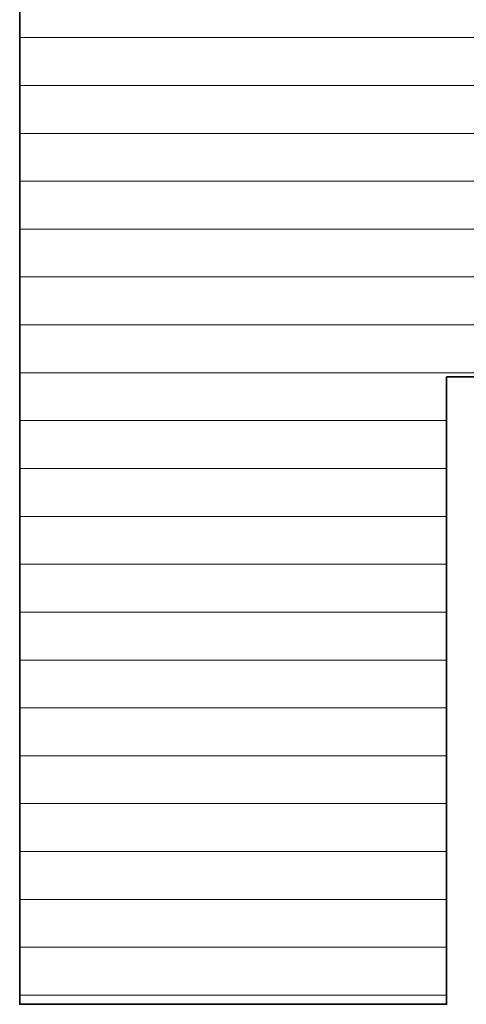
# Model space of a CAD drawing. Units: millimetres. Extents: x 59 to 11996, y 24 to 8424.
# Drawn here: x 8757 to 8822, y 370 to 514 of the extents above; entities that cross this region are included whole.
import ezdxf

# ---------------------------------------------------------------- set-up
doc = ezdxf.new("R2010")
doc.units = ezdxf.units.MM
doc.header["$MEASUREMENT"] = 0
doc.layers.add('(1) Shape lines', color=7, linetype='Continuous', lineweight=35)
doc.layers.add('(9) Sheet', color=7, linetype='Continuous', lineweight=35)

# ---------------------------------------------------------------- blocks, each defined once
blk = doc.blocks.new('HATCH_1378_b7d3e6de-8f34-49cc-9932-96578085ba14')
at = {"layer": '(1) Shape lines', "color": 0, "lineweight": 9}
for p, q in [((8768.02, 511), (8756.56, 511)), ((8769.92, 504), (8756.56, 504)), ((8771.83, 497), (8756.56, 497)), ((8773.74, 490), (8756.56, 490)), ((8775.64, 483), (8756.56, 483)), ((8777.55, 476), (8756.56, 476)), ((8779.46, 469), (8756.56, 469)), ((8781.36, 462), (8756.56, 462)), ((8783.27, 455), (8756.56, 455)), ((8785.18, 448), (8756.56, 448)), ((8787.09, 441), (8756.56, 441)), ((8788.99, 434), (8756.56, 434)), ((8790.9, 427), (8756.56, 427)), ((8792.81, 420), (8756.56, 420)), ((8794.71, 413), (8756.56, 413)), ((8796.62, 406), (8756.56, 406)), ((8798.53, 399), (8756.56, 399)), ((8800.43, 392), (8756.56, 392)), ((8802.34, 385), (8756.56, 385)), ((8804.25, 378), (8756.56, 378)), ((8806.16, 371), (8756.56, 371))]:
    blk.add_line(p, q, dxfattribs=at)
blk = doc.blocks.new('HATCH_1379_625fc51a-2434-4254-be9c-59df440cadc2')
at = {"layer": '(1) Shape lines', "color": 0, "lineweight": 9}
for p, q in [((8806.52, 511), (8768.02, 511)), ((8806.52, 504), (8769.92, 504)), ((8806.52, 497), (8771.83, 497)), ((8806.52, 490), (8773.74, 490)), ((8806.52, 483), (8775.64, 483)), ((8806.52, 476), (8777.55, 476)), ((8806.52, 469), (8779.46, 469)), ((8806.52, 462), (8781.36, 462)), ((8806.52, 455), (8783.27, 455)), ((8806.52, 448), (8785.18, 448)), ((8806.52, 441), (8787.09, 441)), ((8806.52, 434), (8788.99, 434)), ((8806.52, 427), (8790.9, 427)), ((8806.52, 420), (8792.81, 420)), ((8806.52, 413), (8794.71, 413)), ((8806.52, 406), (8796.62, 406)), ((8806.52, 399), (8798.53, 399)), ((8806.52, 392), (8800.43, 392)), ((8806.52, 385), (8802.34, 385)), ((8806.52, 378), (8804.25, 378)), ((8806.52, 371), (8806.16, 371))]:
    blk.add_line(p, q, dxfattribs=at)
blk = doc.blocks.new('HATCH_1380_37765ff0-585f-4dba-bb17-bb0e4dd12cd0')
at = {"layer": '(1) Shape lines', "color": 0, "lineweight": 9}
for p, q in [((8812.25, 511), (8806.52, 511)), ((8812.58, 504), (8806.52, 504)), ((8812.92, 497), (8806.52, 497)), ((8813.25, 490), (8806.52, 490)), ((8813.58, 483), (8806.52, 483)), ((8813.91, 476), (8806.52, 476)), ((8814.25, 469), (8806.52, 469)), ((8814.58, 462), (8806.52, 462)), ((8814.91, 455), (8806.52, 455)), ((8815.24, 448), (8806.52, 448)), ((8815.58, 441), (8806.52, 441)), ((8815.91, 434), (8806.52, 434)), ((8816.24, 427), (8806.52, 427)), ((8816.58, 420), (8806.52, 420)), ((8816.91, 413), (8806.52, 413)), ((8817.24, 406), (8806.52, 406)), ((8817.57, 399), (8806.52, 399)), ((8817.91, 392), (8806.52, 392)), ((8818.24, 385), (8806.52, 385)), ((8818.57, 378), (8806.52, 378)), ((8818.9, 371), (8806.52, 371))]:
    blk.add_line(p, q, dxfattribs=at)
blk = doc.blocks.new('HATCH_1381_d383bd00-dacf-4e09-ba64-da29ebe6578f')
at = {"layer": '(1) Shape lines', "color": 0, "lineweight": 9}
for p, q in [((8818.97, 511), (8812.25, 511)), ((8818.97, 504), (8812.58, 504)), ((8818.97, 497), (8812.92, 497)), ((8818.97, 490), (8813.25, 490)), ((8818.97, 483), (8813.58, 483)), ((8818.97, 476), (8813.91, 476)), ((8818.97, 469), (8814.25, 469)), ((8818.97, 462), (8814.58, 462)), ((8818.97, 455), (8814.91, 455)), ((8818.97, 448), (8815.24, 448)), ((8818.97, 441), (8815.58, 441)), ((8818.97, 434), (8815.91, 434)), ((8818.97, 427), (8816.24, 427)), ((8818.97, 420), (8816.58, 420)), ((8818.97, 413), (8816.91, 413)), ((8818.97, 406), (8817.24, 406)), ((8818.97, 399), (8817.57, 399)), ((8818.97, 392), (8817.91, 392)), ((8818.97, 385), (8818.24, 385)), ((8818.97, 378), (8818.57, 378)), ((8818.97, 371), (8818.9, 371))]:
    blk.add_line(p, q, dxfattribs=at)
blk = doc.blocks.new('HATCH_1382_596393c3-9168-44ea-8f8c-27acb91736e8')
at = {"layer": '(1) Shape lines', "color": 0, "lineweight": 9}
for p, q in [((8823.36, 511), (8818.97, 511)), ((8829.7, 504), (8818.97, 504)), ((8836.04, 497), (8818.97, 497)), ((8842.38, 490), (8818.97, 490)), ((8848.72, 483), (8818.97, 483)), ((8855.06, 476), (8818.97, 476)), ((8861.4, 469), (8818.97, 469)), ((8867.75, 462), (8818.97, 462))]:
    blk.add_line(p, q, dxfattribs=at)
blk = doc.blocks.new('GROUP_0_b6f8515c-dba7-493d-907d-47e8ef9f08a7')
at = {"layer": '(9) Sheet', "color": 7, "linetype": 'Continuous', "lineweight": 35, "ltscale": 20}
blk.add_lwpolyline([(8756.56, 553.04), (8756.56, 369.66), (8818.97, 369.66), (8818.97, 461.39), (8868.29, 461.39), (8898.42, 515.85), (8818.97, 515.85), (8818.97, 576.1), (8908.06, 576.1), (8908.04, 631.54), (8806.52, 631.54)], close=True, dxfattribs=at)
at = {"layer": '(1) Shape lines', "color": 154, "linetype": 'ByBlock'}
for name in ['HATCH_1379_625fc51a-2434-4254-be9c-59df440cadc2', 'HATCH_1380_37765ff0-585f-4dba-bb17-bb0e4dd12cd0', 'HATCH_1381_d383bd00-dacf-4e09-ba64-da29ebe6578f', 'HATCH_1378_b7d3e6de-8f34-49cc-9932-96578085ba14', 'HATCH_1382_596393c3-9168-44ea-8f8c-27acb91736e8']:
    blk.add_blockref(name, (0, 0), dxfattribs=at)

msp = doc.modelspace()

# ---------------------------------------------------------------- block references
at = {"color": 7, "linetype": 'ByBlock'}
msp.add_blockref('GROUP_0_b6f8515c-dba7-493d-907d-47e8ef9f08a7', (0, 0), dxfattribs=at)

doc.saveas('drawing.dxf')
